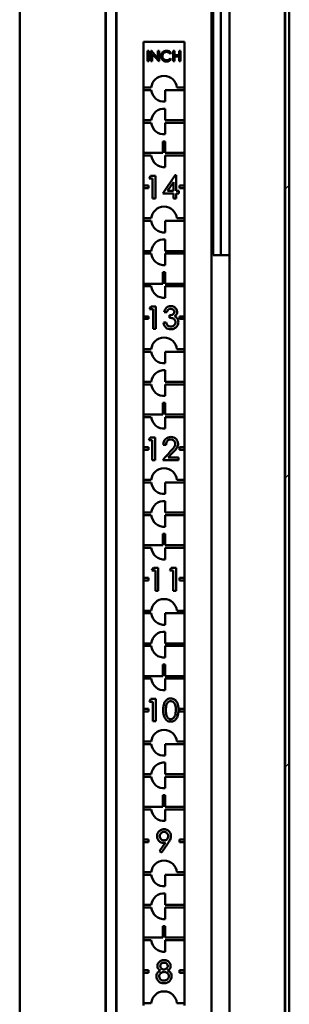
# Model space of a CAD drawing. Units: inches. Extents: x 1 to 424, y 8 to 267.
# Drawn here: x 141 to 143, y 203 to 210 of the extents above; entities that cross this region are included whole.
import ezdxf

# ---------------------------------------------------------------- set-up
doc = ezdxf.new("R2010")
doc.units = ezdxf.units.IN
doc.header["$LTSCALE"] = 12.5
doc.header["$MEASUREMENT"] = 0
doc.layers.add('Hatch (ANSI)', color=7, linetype='Continuous', lineweight=18)
doc.layers.add('Visible (ANSI)', color=7, linetype='Continuous', lineweight=50)

msp = doc.modelspace()

# ---------------------------------------------------------------- hatches: boundary and pattern name
at = {"layer": 'Hatch (ANSI)'}
h = msp.add_hatch(dxfattribs=at)
h.set_pattern_fill('ANSI31', color=256, scale=12.5, style=0)
edge = h.paths.add_edge_path()
edge.add_ellipse((142.4959, 231.2765), major_axis=(-0.0123, 0.0698), ratio=1, start_angle=0, end_angle=80)
edge.add_line((142.4251, 231.2765), (142.4251, 230.8793))
edge.add_line((142.4251, 230.8793), (142.4565, 230.8793))
edge.add_line((142.4565, 230.8793), (142.4565, 231.2765))
edge.add_ellipse((142.4959, 231.2765), major_axis=(-0.0394, 0), ratio=1, start_angle=280, end_angle=360, ccw=False)
edge.add_line((142.4891, 231.3153), (142.8395, 231.3771))
edge.add_ellipse((142.8463, 231.3383), major_axis=(-0.0068, 0.0388), ratio=1, start_angle=260, end_angle=360, ccw=False)
edge.add_line((142.8857, 231.3383), (142.8857, 193.8816))
edge.add_ellipse((142.8463, 193.8816), major_axis=(0.0394, 0), ratio=1, start_angle=260, end_angle=360, ccw=False)
edge.add_line((142.8395, 193.8428), (142.4891, 193.9046))
edge.add_ellipse((142.4959, 193.9434), major_axis=(-0.0068, -0.0388), ratio=1, start_angle=280, end_angle=360, ccw=False)
edge.add_line((142.4565, 193.9434), (142.4565, 194.3406))
edge.add_line((142.4565, 194.3406), (142.4251, 194.3406))
edge.add_line((142.4251, 194.3406), (142.4251, 193.9434))
edge.add_ellipse((142.4959, 193.9434), major_axis=(-0.0709, 0), ratio=1, start_angle=0, end_angle=80)
edge.add_line((142.4836, 193.8736), (142.834, 193.8118))
edge.add_ellipse((142.8463, 193.8816), major_axis=(-0.0123, -0.0698), ratio=1, start_angle=0, end_angle=100)
edge.add_line((142.9172, 193.8816), (142.9172, 231.3383))
edge.add_ellipse((142.8463, 231.3383), major_axis=(0.0709, 0), ratio=1, start_angle=0, end_angle=100)
edge.add_line((142.834, 231.4081), (142.4836, 231.3463))

# ---------------------------------------------------------------- linework, layer by layer
at = {"layer": 'Visible (ANSI)'}
for p, q in [((142.8857, 231.3383), (142.8857, 193.8816)), ((142.9172, 193.8816), (142.9172, 231.3383)), ((142.4585, 231.2714), (142.4585, 193.9485)), ((142.8837, 231.2714), (142.8837, 193.9485)), ((141.5943, 195.0666), (141.5943, 230.1533)), ((142.3227, 230.1533), (142.3227, 195.0666)), ((141.5136, 195.1454), (141.5136, 230.0745)), ((141.5924, 195.1454), (141.5924, 230.0745)), ((142.3345, 208.7517), (142.3345, 216.4682)), ((142.3936, 208.7517), (142.3936, 216.4682)), ((140.8542, 196.9702), (140.8542, 211.8225)), ((141.5117, 211.7477), (141.5117, 195.0627)), ((141.801, 209.9544), (141.801, 210.3048)), ((142.116, 210.3048), (141.801, 210.3048)), ((142.116, 210.3048), (142.116, 209.9544)), ((141.8326, 210.1552), (141.8326, 210.2339)), ((141.8326, 210.2339), (141.8425, 210.2339)), ((141.8425, 210.2339), (141.8425, 210.1552)), ((141.8584, 210.1552), (141.8584, 210.2339)), ((141.8584, 210.2339), (141.8617, 210.2339)), ((141.8617, 210.2339), (141.9113, 210.1758)), ((141.8684, 210.2131), (141.8684, 210.1552)), ((141.9177, 210.1552), (141.8684, 210.2131)), ((141.9113, 210.1758), (141.9113, 210.2339)), ((141.9113, 210.2339), (141.9211, 210.2339)), ((141.9211, 210.2339), (141.9211, 210.1552)), ((142.0127, 210.2185), (142.0054, 210.213)), ((142.0278, 210.1552), (142.0278, 210.2339)), ((142.0278, 210.2339), (142.0376, 210.2339)), ((142.0376, 210.2339), (142.0376, 210.2017)), ((142.0376, 210.2017), (142.0746, 210.2017)), ((142.0746, 210.2017), (142.0746, 210.2339)), ((142.0746, 210.2339), (142.0844, 210.2339)), ((142.0844, 210.2339), (142.0844, 210.1552)), ((141.8425, 210.1552), (141.8326, 210.1552)), ((141.8684, 210.1552), (141.8584, 210.1552)), ((141.9211, 210.1552), (141.9177, 210.1552)), ((142.0054, 210.1757), (142.0127, 210.1701)), ((142.0376, 210.1552), (142.0278, 210.1552)), ((142.0746, 210.1922), (142.0376, 210.1922)), ((142.0376, 210.1922), (142.0376, 210.1552)), ((142.0746, 210.1552), (142.0746, 210.1922)), ((142.0844, 210.1552), (142.0746, 210.1552)), ((141.801, 209.9544), (141.8605, 209.9544)), ((141.801, 209.9544), (141.801, 209.9347)), ((141.8605, 209.9347), (141.801, 209.9347)), ((141.801, 209.7044), (141.801, 209.9347)), ((141.9684, 209.9347), (141.9684, 209.8467)), ((142.116, 209.9347), (141.9684, 209.9347)), ((142.0565, 209.9544), (142.116, 209.9544)), ((142.116, 209.9347), (142.116, 209.9544)), ((142.116, 209.9347), (142.116, 209.7044)), ((141.9684, 209.7925), (141.9684, 209.7044)), ((141.801, 209.7044), (141.8605, 209.7044)), ((141.801, 209.7044), (141.801, 209.6847)), ((141.801, 209.4544), (141.801, 209.6847)), ((141.8605, 209.6847), (141.801, 209.6847)), ((141.9684, 209.7044), (142.116, 209.7044)), ((141.9684, 209.6847), (141.9684, 209.5967)), ((142.116, 209.6847), (141.9684, 209.6847)), ((142.116, 209.6847), (142.116, 209.7044)), ((142.116, 209.6847), (142.116, 209.4544)), ((141.9487, 209.4544), (141.9487, 209.5425)), ((141.9487, 209.5425), (141.9684, 209.5425)), ((141.9684, 209.5425), (141.9684, 209.4544)), ((141.801, 209.4544), (141.9487, 209.4544)), ((141.801, 209.4544), (141.801, 209.4347)), ((141.9684, 209.4544), (142.116, 209.4544)), ((142.116, 209.4347), (142.116, 209.4544)), ((141.801, 209.2044), (141.801, 209.4347)), ((141.8605, 209.4347), (141.801, 209.4347)), ((141.9684, 209.4347), (141.9684, 209.3467)), ((142.116, 209.4347), (141.9684, 209.4347)), ((142.116, 209.4347), (142.116, 209.2044)), ((141.8445, 209.258), (141.8555, 209.279)), ((141.8709, 209.258), (141.8445, 209.258)), ((141.8555, 209.279), (141.8925, 209.279)), ((141.8709, 209.106), (141.8709, 209.258)), ((141.8925, 209.279), (141.8925, 209.106)), ((141.9501, 209.1452), (142.0449, 209.2832)), ((142.0306, 209.2319), (141.9858, 209.1657)), ((142.0306, 209.1657), (142.0306, 209.2319)), ((142.0449, 209.2832), (142.0521, 209.2832)), ((142.0521, 209.2832), (142.0521, 209.1657)), ((141.8404, 209.2044), (141.801, 209.2044)), ((141.801, 209.2044), (141.801, 209.1847)), ((141.801, 209.1847), (141.8404, 209.1847)), ((141.801, 208.9544), (141.801, 209.1847)), ((141.8404, 209.1847), (141.8404, 209.2044)), ((142.0306, 209.1452), (141.9501, 209.1452)), ((141.9858, 209.1657), (142.0306, 209.1657)), ((142.0306, 209.106), (142.0306, 209.1452)), ((142.0521, 209.1657), (142.0724, 209.1657)), ((142.0724, 209.1452), (142.0521, 209.1452)), ((142.0521, 209.1452), (142.0521, 209.106)), ((142.0724, 209.1657), (142.0724, 209.1452)), ((142.116, 209.2044), (142.0766, 209.2044)), ((142.0766, 209.2044), (142.0766, 209.1847)), ((142.0766, 209.1847), (142.116, 209.1847)), ((142.116, 209.1847), (142.116, 209.2044)), ((142.116, 209.1847), (142.116, 208.9544)), ((141.8925, 209.106), (141.8709, 209.106)), ((142.0521, 209.106), (142.0306, 209.106)), ((141.801, 208.9544), (141.8605, 208.9544)), ((141.801, 208.9544), (141.801, 208.9347)), ((141.801, 208.7044), (141.801, 208.9347)), ((141.8605, 208.9347), (141.801, 208.9347)), ((141.9684, 208.9347), (141.9684, 208.8467)), ((142.116, 208.9347), (141.9684, 208.9347)), ((142.0565, 208.9544), (142.116, 208.9544)), ((142.116, 208.9347), (142.116, 208.9544)), ((142.116, 208.9347), (142.116, 208.7044)), ((141.9684, 208.7925), (141.9684, 208.7044)), ((141.801, 208.7044), (141.8605, 208.7044)), ((141.801, 208.7044), (141.801, 208.6847)), ((141.9684, 208.7044), (142.116, 208.7044)), ((142.116, 208.6847), (142.116, 208.7044)), ((142.3345, 208.7517), (142.3345, 208.6729)), ((142.3936, 208.6729), (142.3936, 208.7517)), ((141.801, 208.4544), (141.801, 208.6847)), ((141.8605, 208.6847), (141.801, 208.6847)), ((141.9684, 208.6847), (141.9684, 208.5967)), ((142.116, 208.6847), (141.9684, 208.6847)), ((142.116, 208.6847), (142.116, 208.4544)), ((142.3936, 208.6729), (142.3345, 208.6729)), ((142.3936, 208.6729), (142.4447, 208.6729)), ((142.4585, 208.6729), (142.4447, 208.6729)), ((141.9487, 208.4544), (141.9487, 208.5425)), ((141.9487, 208.5425), (141.9684, 208.5425)), ((141.9684, 208.5425), (141.9684, 208.4544)), ((141.801, 208.4544), (141.9487, 208.4544)), ((141.801, 208.4544), (141.801, 208.4347)), ((141.801, 208.2044), (141.801, 208.4347)), ((141.8605, 208.4347), (141.801, 208.4347)), ((141.9684, 208.4544), (142.116, 208.4544)), ((141.9684, 208.4347), (141.9684, 208.3467)), ((142.116, 208.4347), (141.9684, 208.4347)), ((142.116, 208.4347), (142.116, 208.4544)), ((142.116, 208.4347), (142.116, 208.2044)), ((141.8485, 208.2586), (141.8593, 208.2791)), ((141.8743, 208.2586), (141.8485, 208.2586)), ((141.8593, 208.2791), (141.8954, 208.2791)), ((141.8743, 208.1101), (141.8743, 208.2586)), ((141.8954, 208.2791), (141.8954, 208.1101)), ((141.8404, 208.2044), (141.801, 208.2044)), ((141.801, 208.2044), (141.801, 208.1847)), ((141.801, 208.1847), (141.8404, 208.1847)), ((141.801, 207.9544), (141.801, 208.1847)), ((141.8404, 208.1847), (141.8404, 208.2044)), ((141.98, 208.2364), (141.9594, 208.2364)), ((141.9994, 208.1938), (141.9994, 208.2133)), ((142.116, 208.2044), (142.0766, 208.2044)), ((142.0766, 208.2044), (142.0766, 208.1847)), ((142.0766, 208.1847), (142.116, 208.1847)), ((142.116, 208.1847), (142.116, 208.2044)), ((142.116, 208.1847), (142.116, 207.9544)), ((141.8954, 208.1101), (141.8743, 208.1101)), ((141.9537, 208.1587), (141.974, 208.1587)), ((142.8857, 208.1203), (142.8845, 208.1223)), ((142.8857, 208.0839), (142.8845, 208.0819)), ((141.801, 207.9544), (141.8605, 207.9544)), ((141.801, 207.9544), (141.801, 207.9347)), ((142.0565, 207.9544), (142.116, 207.9544)), ((142.116, 207.9347), (142.116, 207.9544)), ((141.801, 207.7044), (141.801, 207.9347)), ((141.8605, 207.9347), (141.801, 207.9347)), ((141.9684, 207.9347), (141.9684, 207.8467)), ((142.116, 207.9347), (141.9684, 207.9347)), ((142.116, 207.9347), (142.116, 207.7044)), ((141.9684, 207.7925), (141.9684, 207.7044)), ((141.801, 207.7044), (141.8605, 207.7044)), ((141.801, 207.7044), (141.801, 207.6847)), ((141.801, 207.4544), (141.801, 207.6847)), ((141.8605, 207.6847), (141.801, 207.6847)), ((141.9684, 207.7044), (142.116, 207.7044)), ((141.9684, 207.6847), (141.9684, 207.5967)), ((142.116, 207.6847), (141.9684, 207.6847)), ((142.116, 207.6847), (142.116, 207.7044)), ((142.116, 207.6847), (142.116, 207.4544)), ((141.9487, 207.4544), (141.9487, 207.5425)), ((141.9487, 207.5425), (141.9684, 207.5425)), ((141.9684, 207.5425), (141.9684, 207.4544)), ((141.801, 207.4544), (141.9487, 207.4544)), ((141.801, 207.4544), (141.801, 207.4347)), ((141.801, 207.2044), (141.801, 207.4347)), ((141.8605, 207.4347), (141.801, 207.4347)), ((141.9684, 207.4544), (142.116, 207.4544)), ((141.9684, 207.4347), (141.9684, 207.3467)), ((142.116, 207.4347), (141.9684, 207.4347)), ((142.116, 207.4347), (142.116, 207.4544)), ((142.116, 207.4347), (142.116, 207.2044)), ((141.8427, 207.258), (141.8537, 207.279)), ((141.8537, 207.279), (141.8907, 207.279)), ((141.8907, 207.279), (141.8907, 207.106)), ((141.8404, 207.2044), (141.801, 207.2044)), ((141.801, 207.2044), (141.801, 207.1847)), ((141.8404, 207.1847), (141.8404, 207.2044)), ((141.8691, 207.258), (141.8427, 207.258)), ((141.8691, 207.106), (141.8691, 207.258)), ((141.9739, 207.222), (141.9532, 207.222)), ((142.116, 207.2044), (142.0766, 207.2044)), ((142.0766, 207.2044), (142.0766, 207.1847)), ((142.116, 207.1847), (142.116, 207.2044)), ((141.801, 207.1847), (141.8404, 207.1847)), ((141.801, 206.9544), (141.801, 207.1847)), ((141.9905, 207.1266), (142.0684, 207.1266)), ((142.0684, 207.1266), (142.0684, 207.106)), ((142.0766, 207.1847), (142.116, 207.1847)), ((142.116, 207.1847), (142.116, 206.9544)), ((141.8907, 207.106), (141.8691, 207.106)), ((142.0684, 207.106), (141.9492, 207.106)), ((141.801, 206.9544), (141.8605, 206.9544)), ((141.801, 206.9544), (141.801, 206.9347)), ((141.801, 206.7044), (141.801, 206.9347)), ((141.8605, 206.9347), (141.801, 206.9347)), ((141.9684, 206.9347), (141.9684, 206.8467)), ((142.116, 206.9347), (141.9684, 206.9347)), ((142.0565, 206.9544), (142.116, 206.9544)), ((142.116, 206.9347), (142.116, 206.9544)), ((142.116, 206.9347), (142.116, 206.7044)), ((141.9684, 206.7925), (141.9684, 206.7044)), ((141.801, 206.7044), (141.8605, 206.7044)), ((141.801, 206.7044), (141.801, 206.6847)), ((141.801, 206.4544), (141.801, 206.6847)), ((141.8605, 206.6847), (141.801, 206.6847)), ((141.9684, 206.7044), (142.116, 206.7044)), ((141.9684, 206.6847), (141.9684, 206.5967)), ((142.116, 206.6847), (141.9684, 206.6847)), ((142.116, 206.6847), (142.116, 206.7044)), ((142.116, 206.6847), (142.116, 206.4544)), ((141.9487, 206.4544), (141.9487, 206.5425)), ((141.9487, 206.5425), (141.9684, 206.5425)), ((141.9684, 206.5425), (141.9684, 206.4544)), ((141.801, 206.4544), (141.9487, 206.4544)), ((141.801, 206.4544), (141.801, 206.4347)), ((141.801, 206.2044), (141.801, 206.4347)), ((141.8605, 206.4347), (141.801, 206.4347)), ((141.9684, 206.4544), (142.116, 206.4544)), ((141.9684, 206.4347), (141.9684, 206.3467)), ((142.116, 206.4347), (141.9684, 206.4347)), ((142.116, 206.4347), (142.116, 206.4544)), ((142.116, 206.4347), (142.116, 206.2044)), ((141.8658, 206.2617), (141.8771, 206.2832)), ((141.8771, 206.2832), (141.915, 206.2832)), ((141.915, 206.2832), (141.915, 206.106)), ((142.0019, 206.2617), (142.0132, 206.2832)), ((142.0132, 206.2832), (142.0511, 206.2832)), ((142.0511, 206.2832), (142.0511, 206.106)), ((141.8928, 206.2617), (141.8658, 206.2617)), ((141.8928, 206.106), (141.8928, 206.2617)), ((142.029, 206.2617), (142.0019, 206.2617)), ((142.029, 206.106), (142.029, 206.2617)), ((141.8404, 206.2044), (141.801, 206.2044)), ((141.801, 206.2044), (141.801, 206.1847)), ((141.801, 206.1847), (141.8404, 206.1847)), ((141.801, 205.9544), (141.801, 206.1847)), ((141.8404, 206.1847), (141.8404, 206.2044)), ((142.116, 206.2044), (142.0766, 206.2044)), ((142.0766, 206.2044), (142.0766, 206.1847)), ((142.0766, 206.1847), (142.116, 206.1847)), ((142.116, 206.1847), (142.116, 206.2044)), ((142.116, 206.1847), (142.116, 205.9544)), ((141.915, 206.106), (141.8928, 206.106)), ((142.0511, 206.106), (142.029, 206.106)), ((141.801, 205.9544), (141.8605, 205.9544)), ((141.801, 205.9544), (141.801, 205.9347)), ((141.801, 205.7044), (141.801, 205.9347)), ((141.8605, 205.9347), (141.801, 205.9347)), ((141.9684, 205.9347), (141.9684, 205.8467)), ((142.116, 205.9347), (141.9684, 205.9347)), ((142.0565, 205.9544), (142.116, 205.9544)), ((142.116, 205.9347), (142.116, 205.9544)), ((142.116, 205.9347), (142.116, 205.7044)), ((141.9684, 205.7925), (141.9684, 205.7044)), ((141.801, 205.7044), (141.8605, 205.7044)), ((141.801, 205.7044), (141.801, 205.6847)), ((141.801, 205.4544), (141.801, 205.6847)), ((141.8605, 205.6847), (141.801, 205.6847)), ((141.9684, 205.7044), (142.116, 205.7044)), ((141.9684, 205.6847), (141.9684, 205.5967)), ((142.116, 205.6847), (141.9684, 205.6847)), ((142.116, 205.6847), (142.116, 205.7044)), ((142.116, 205.6847), (142.116, 205.4544)), ((141.9487, 205.4544), (141.9487, 205.5425)), ((141.9487, 205.5425), (141.9684, 205.5425)), ((141.9684, 205.5425), (141.9684, 205.4544)), ((141.801, 205.4544), (141.9487, 205.4544)), ((141.801, 205.4544), (141.801, 205.4347)), ((141.9684, 205.4544), (142.116, 205.4544)), ((142.116, 205.4347), (142.116, 205.4544)), ((141.801, 205.2044), (141.801, 205.4347)), ((141.8605, 205.4347), (141.801, 205.4347)), ((141.9684, 205.4347), (141.9684, 205.3467)), ((142.116, 205.4347), (141.9684, 205.4347)), ((142.116, 205.4347), (142.116, 205.2044)), ((141.8478, 205.2586), (141.8585, 205.2791)), ((141.8736, 205.2586), (141.8478, 205.2586)), ((141.8585, 205.2791), (141.8947, 205.2791)), ((141.8736, 205.1101), (141.8736, 205.2586)), ((141.8947, 205.2791), (141.8947, 205.1101)), ((141.8404, 205.2044), (141.801, 205.2044)), ((141.801, 205.2044), (141.801, 205.1847)), ((141.801, 205.1847), (141.8404, 205.1847)), ((141.801, 204.9544), (141.801, 205.1847)), ((141.8404, 205.1847), (141.8404, 205.2044)), ((142.116, 205.2044), (142.0766, 205.2044)), ((142.0766, 205.2044), (142.0766, 205.1847)), ((142.0766, 205.1847), (142.116, 205.1847)), ((142.116, 205.1847), (142.116, 205.2044)), ((142.116, 205.1847), (142.116, 204.9544)), ((141.8947, 205.1101), (141.8736, 205.1101)), ((141.801, 204.9544), (141.8605, 204.9544)), ((141.801, 204.9544), (141.801, 204.9347)), ((141.801, 204.7044), (141.801, 204.9347)), ((141.8605, 204.9347), (141.801, 204.9347)), ((141.9684, 204.9347), (141.9684, 204.8467)), ((142.116, 204.9347), (141.9684, 204.9347)), ((142.0565, 204.9544), (142.116, 204.9544)), ((142.116, 204.9347), (142.116, 204.9544)), ((142.116, 204.9347), (142.116, 204.7044)), ((141.9684, 204.7925), (141.9684, 204.7044)), ((141.801, 204.7044), (141.8605, 204.7044)), ((141.801, 204.7044), (141.801, 204.6847)), ((141.9684, 204.7044), (142.116, 204.7044)), ((142.116, 204.6847), (142.116, 204.7044)), ((141.801, 204.4544), (141.801, 204.6847)), ((141.8605, 204.6847), (141.801, 204.6847)), ((141.9684, 204.6847), (141.9684, 204.5967)), ((142.116, 204.6847), (141.9684, 204.6847)), ((142.116, 204.6847), (142.116, 204.4544)), ((141.9487, 204.4544), (141.9487, 204.5425)), ((141.9487, 204.5425), (141.9684, 204.5425)), ((141.9684, 204.5425), (141.9684, 204.4544)), ((141.801, 204.4544), (141.9487, 204.4544)), ((141.801, 204.4544), (141.801, 204.4347)), ((141.801, 204.2044), (141.801, 204.4347)), ((141.8605, 204.4347), (141.801, 204.4347)), ((141.9684, 204.4544), (142.116, 204.4544)), ((141.9684, 204.4347), (141.9684, 204.3467)), ((142.116, 204.4347), (141.9684, 204.4347)), ((142.116, 204.4347), (142.116, 204.4544)), ((142.116, 204.4347), (142.116, 204.2044)), ((141.8404, 204.2044), (141.801, 204.2044)), ((141.801, 204.2044), (141.801, 204.1847)), ((141.801, 204.1847), (141.8404, 204.1847)), ((141.801, 203.9544), (141.801, 204.1847)), ((141.8404, 204.1847), (141.8404, 204.2044)), ((141.9247, 204.1162), (141.9692, 204.1819)), ((142.116, 204.2044), (142.0766, 204.2044)), ((142.0766, 204.2044), (142.0766, 204.1847)), ((142.0766, 204.1847), (142.116, 204.1847)), ((142.116, 204.1847), (142.116, 204.2044)), ((142.116, 204.1847), (142.116, 203.9544)), ((141.9412, 204.106), (141.9247, 204.1162)), ((141.801, 203.9544), (141.8605, 203.9544)), ((141.801, 203.9544), (141.801, 203.9347)), ((142.0565, 203.9544), (142.116, 203.9544)), ((142.116, 203.9347), (142.116, 203.9544)), ((141.801, 203.7044), (141.801, 203.9347)), ((141.8605, 203.9347), (141.801, 203.9347)), ((141.9684, 203.9347), (141.9684, 203.8467)), ((142.116, 203.9347), (141.9684, 203.9347)), ((142.116, 203.9347), (142.116, 203.7044)), ((141.9684, 203.7925), (141.9684, 203.7044)), ((141.801, 203.7044), (141.8605, 203.7044)), ((141.801, 203.7044), (141.801, 203.6847)), ((141.801, 203.4544), (141.801, 203.6847)), ((141.8605, 203.6847), (141.801, 203.6847)), ((141.9684, 203.7044), (142.116, 203.7044)), ((141.9684, 203.6847), (141.9684, 203.5967)), ((142.116, 203.6847), (141.9684, 203.6847)), ((142.116, 203.6847), (142.116, 203.7044)), ((142.116, 203.6847), (142.116, 203.4544)), ((142.8857, 203.6124), (142.8845, 203.6144)), ((142.8857, 203.576), (142.8845, 203.574)), ((141.9487, 203.4544), (141.9487, 203.5425)), ((141.9487, 203.5425), (141.9684, 203.5425)), ((141.9684, 203.5425), (141.9684, 203.4544)), ((141.801, 203.4544), (141.9487, 203.4544)), ((141.801, 203.4544), (141.801, 203.4347)), ((141.801, 203.2044), (141.801, 203.4347)), ((141.8605, 203.4347), (141.801, 203.4347)), ((141.9684, 203.4544), (142.116, 203.4544)), ((141.9684, 203.4347), (141.9684, 203.3467)), ((142.116, 203.4347), (141.9684, 203.4347)), ((142.116, 203.4347), (142.116, 203.4544)), ((142.116, 203.4347), (142.116, 203.2044)), ((141.8404, 203.2044), (141.801, 203.2044)), ((141.801, 203.2044), (141.801, 203.1847)), ((141.8404, 203.1847), (141.8404, 203.2044)), ((142.116, 203.2044), (142.0766, 203.2044)), ((142.0766, 203.2044), (142.0766, 203.1847)), ((142.116, 203.1847), (142.116, 203.2044)), ((141.801, 203.1847), (141.8404, 203.1847)), ((141.801, 202.9544), (141.801, 203.1847)), ((142.0766, 203.1847), (142.116, 203.1847)), ((142.116, 203.1847), (142.116, 202.9544)), ((141.801, 202.9544), (141.8605, 202.9544)), ((141.801, 202.9544), (141.801, 202.9347)), ((142.0565, 202.9544), (142.116, 202.9544)), ((142.116, 202.9347), (142.116, 202.9544))]:
    msp.add_line(p, q, dxfattribs=at)
for centre, radius, start, end in [((141.9585, 209.9451), 0.0984, 5.44772, 174.55228), ((141.9585, 209.9446), 0.0984, 185.73917, 275.76772), ((141.9585, 209.6946), 0.0984, 84.23228, 174.26083), ((141.9585, 209.6946), 0.0984, 185.73917, 275.76772), ((141.9585, 209.4446), 0.0984, 185.73917, 275.76772), ((141.9585, 208.9451), 0.0984, 5.44772, 174.55228), ((141.9585, 208.9446), 0.0984, 185.73917, 275.76772), ((141.9585, 208.6946), 0.0984, 84.23228, 174.26083), ((141.9585, 208.6946), 0.0984, 185.73917, 275.76772), ((141.9585, 208.4446), 0.0984, 185.73917, 275.76772), ((142.8896, 208.1252), 0.00591, 180, 210), ((141.9585, 207.9451), 0.0984, 5.44772, 174.55228), ((142.8896, 208.0789), 0.00591, 150, 180), ((141.9585, 207.9446), 0.0984, 185.73917, 275.76772), ((141.9585, 207.6946), 0.0984, 84.23228, 174.26083), ((141.9585, 207.6946), 0.0984, 185.73917, 275.76772), ((141.9585, 207.4446), 0.0984, 185.73917, 275.76772), ((141.9585, 206.9451), 0.0984, 5.44772, 174.55228), ((141.9585, 206.9446), 0.0984, 185.73917, 275.76772), ((141.9585, 206.6946), 0.0984, 84.23228, 174.26083), ((141.9585, 206.6946), 0.0984, 185.73917, 275.76772), ((141.9585, 206.4446), 0.0984, 185.73917, 275.76772), ((141.9585, 205.9451), 0.0984, 5.44772, 174.55228), ((141.9585, 205.9446), 0.0984, 185.73917, 275.76772), ((141.9585, 205.6946), 0.0984, 84.23228, 174.26083), ((141.9585, 205.6946), 0.0984, 185.73917, 275.76772), ((141.9585, 205.4446), 0.0984, 185.73917, 275.76772), ((141.9585, 204.9451), 0.0984, 5.44772, 174.55228), ((141.9585, 204.9446), 0.0984, 185.73917, 275.76772), ((141.9585, 204.6946), 0.0984, 84.23228, 174.26083), ((141.9585, 204.6946), 0.0984, 185.73917, 275.76772), ((141.9585, 204.4446), 0.0984, 185.73917, 275.76772), ((141.9585, 203.9451), 0.0984, 5.44772, 174.55228), ((141.9585, 203.9446), 0.0984, 185.73917, 275.76772), ((141.9585, 203.6946), 0.0984, 84.23228, 174.26083), ((141.9585, 203.6946), 0.0984, 185.73917, 275.76772), ((142.8896, 203.6174), 0.00591, 180, 210), ((142.8896, 203.571), 0.00591, 150, 180), ((141.9585, 203.4446), 0.0984, 185.73917, 275.76772), ((141.9585, 202.9451), 0.0984, 5.44772, 174.55228)]:
    msp.add_arc(centre, radius, start, end, dxfattribs=at)
for points, knots in [([(142.0127, 210.1701), (142.0087, 210.1645), (142.0037, 210.1603), (141.9978, 210.1576), (141.992, 210.1548), (141.9855, 210.1534), (141.9782, 210.1534), (141.9645, 210.1534), (141.9537, 210.1579), (141.9457, 210.1672), (141.939, 210.175), (141.9357, 210.1841), (141.9357, 210.1951), (141.9357, 210.2066), (141.9399, 210.2162), (141.9478, 210.2239), (141.9556, 210.2315), (141.9661, 210.2357), (141.9781, 210.2357), (141.9854, 210.2357), (141.992, 210.2343), (141.998, 210.2313), (142.004, 210.2284), (142.0088, 210.2242), (142.0127, 210.2185)], [0.4611173, 0.4611173, 0.4611173, 0.4611173, 0.5106708, 0.5106708, 0.5106708, 0.5602244, 0.5602244, 0.5602244, 0.6544235, 0.6544235, 0.6544235, 0.7324644, 0.7324644, 0.7324644, 0.8138973, 0.8138973, 0.8138973, 0.8984756, 0.8984756, 0.8984756, 0.9496897, 0.9496897, 0.9496897, 1, 1, 1, 1]), ([(142.0054, 210.213), (142.0017, 210.2175), (141.9976, 210.2208), (141.9931, 210.2229), (141.9886, 210.2251), (141.9836, 210.2262), (141.9781, 210.2262), (141.9723, 210.2262), (141.9668, 210.2248), (141.9617, 210.222), (141.9564, 210.219), (141.9527, 210.2153), (141.95, 210.2106), (141.9472, 210.2059), (141.9458, 210.2005), (141.9458, 210.1946), (141.9458, 210.1855), (141.9489, 210.1779), (141.9551, 210.1719), (141.9613, 210.1659), (141.9692, 210.1629), (141.9786, 210.1629), (141.989, 210.1629), (141.9979, 210.1672), (142.0054, 210.1757)], [0.023214, 0.023214, 0.023214, 0.023214, 0.0630524, 0.0630524, 0.0630524, 0.1028907, 0.1028907, 0.1028907, 0.1458284, 0.1458284, 0.1458284, 0.1881376, 0.1881376, 0.1881376, 0.2311371, 0.2311371, 0.2311371, 0.2976989, 0.2976989, 0.2976989, 0.3642606, 0.3642606, 0.3642606, 0.4377711, 0.4377711, 0.4377711, 0.4377711]), ([(141.9594, 208.2364), (141.9625, 208.252), (141.9683, 208.2636), (141.9776, 208.2717), (141.9874, 208.2801), (141.9971, 208.2832), (142.0098, 208.2832), (142.0186, 208.2832), (142.027, 208.2812), (142.0349, 208.2771), (142.0427, 208.2729), (142.0484, 208.2676), (142.0529, 208.2604), (142.0576, 208.2527), (142.0592, 208.2464), (142.0592, 208.2386), (142.0592, 208.2235), (142.0523, 208.2124), (142.0385, 208.2052)], [0.0259127, 0.0259127, 0.0259127, 0.0259127, 0.075959, 0.075959, 0.075959, 0.1216394, 0.1216394, 0.1216394, 0.1536489, 0.1536489, 0.1536489, 0.1843788, 0.1843788, 0.1843788, 0.2122676, 0.2122676, 0.2122676, 0.2665378, 0.2665378, 0.2665378, 0.2665378]), ([(141.9994, 208.2133), (142.0078, 208.2133), (142.015, 208.2143), (142.0214, 208.2169), (142.0284, 208.2198), (142.0312, 208.2222), (142.034, 208.2264), (142.0369, 208.2306), (142.0379, 208.2341), (142.0379, 208.2387), (142.0379, 208.2455), (142.035, 208.251), (142.03, 208.2555), (142.0254, 208.2596), (142.0177, 208.2627), (142.0099, 208.2627), (142.0033, 208.2627), (141.9976, 208.2608), (141.9929, 208.2572), (141.9881, 208.2535), (141.9838, 208.2465), (141.98, 208.2364)], [0.829195, 0.829195, 0.829195, 0.829195, 0.8561509, 0.8561509, 0.8561509, 0.8769464, 0.8769464, 0.8769464, 0.8941835, 0.8941835, 0.8941835, 0.9194442, 0.9194442, 0.9194442, 0.9495031, 0.9495031, 0.9495031, 0.9747515, 0.9747515, 0.9747515, 1, 1, 1, 1]), ([(142.0385, 208.2052), (142.0459, 208.2029), (142.0521, 208.1986), (142.0572, 208.1921), (142.0646, 208.1828), (142.0684, 208.1727), (142.0684, 208.1616), (142.0684, 208.1518), (142.0659, 208.1425), (142.0608, 208.1337), (142.0556, 208.1247), (142.0484, 208.118), (142.0398, 208.1132), (142.0311, 208.1085), (142.0209, 208.106), (142.0101, 208.106), (141.9953, 208.106), (141.983, 208.1102), (141.9731, 208.1188), (141.9632, 208.1273), (141.9567, 208.1407), (141.9537, 208.1587)], [0.2665378, 0.2665378, 0.2665378, 0.2665378, 0.2956603, 0.2956603, 0.2956603, 0.3375592, 0.3375592, 0.3375592, 0.3744208, 0.3744208, 0.3744208, 0.4120767, 0.4120767, 0.4120767, 0.4512509, 0.4512509, 0.4512509, 0.5047352, 0.5047352, 0.5047352, 0.5582195, 0.5582195, 0.5582195, 0.5582195]), ([(141.974, 208.1587), (141.9768, 208.1479), (141.9805, 208.1398), (141.9859, 208.1349), (141.992, 208.1293), (141.9978, 208.1275), (142.0049, 208.1267), (142.0065, 208.1266), (142.0083, 208.1265), (142.0102, 208.1265), (142.0212, 208.1265), (142.0302, 208.1296), (142.0372, 208.1365), (142.0445, 208.1437), (142.0474, 208.151), (142.0474, 208.1602), (142.0474, 208.1665), (142.0455, 208.1721), (142.0423, 208.1769), (142.0395, 208.1811), (142.0342, 208.1862), (142.0288, 208.1887), (142.0231, 208.1914), (142.0132, 208.193), (141.9994, 208.1938)], [0.583712, 0.583712, 0.583712, 0.583712, 0.6160907, 0.6160907, 0.6160907, 0.6442107, 0.6442107, 0.6442107, 0.6506839, 0.6506839, 0.6506839, 0.687532, 0.687532, 0.687532, 0.7221037, 0.7221037, 0.7221037, 0.7455021, 0.7455021, 0.7455021, 0.7743582, 0.7743582, 0.7743582, 0.804683, 0.804683, 0.804683, 0.804683]), ([(141.9492, 207.106), (141.9709, 207.1305), (141.9925, 207.1549), (142.0142, 207.1794), (142.0265, 207.1934), (142.0352, 207.2033), (142.0391, 207.2099), (142.043, 207.2165), (142.0448, 207.2233), (142.0448, 207.2305), (142.0448, 207.239), (142.0419, 207.2465), (142.0349, 207.2532), (142.0274, 207.2604), (142.0207, 207.2629), (142.0108, 207.2629), (142.0003, 207.2629), (141.9919, 207.2592), (141.9855, 207.2528), (141.9794, 207.2467), (141.9749, 207.2354), (141.9739, 207.222)], [0.668125, 0.668125, 0.668125, 0.668125, 0.7873201, 0.7873201, 0.7873201, 0.8199998, 0.8199998, 0.8199998, 0.8526795, 0.8526795, 0.8526795, 0.8913928, 0.8913928, 0.8913928, 0.9248892, 0.9248892, 0.9248892, 0.96014, 0.96014, 0.96014, 1, 1, 1, 1]), ([(141.9532, 207.222), (141.9536, 207.2406), (141.9594, 207.2555), (141.9705, 207.2666), (141.9816, 207.2777), (141.9953, 207.2832), (142.0279, 207.2832), (142.041, 207.2779), (142.061, 207.257), (142.0661, 207.2448), (142.0661, 207.2207), (142.0637, 207.2115), (142.059, 207.2028), (142.0544, 207.1942), (142.0452, 207.1827), (142.0318, 207.1683), (142.0185, 207.1539), (142.0043, 207.1405), (141.9905, 207.1266)], [0.0251831, 0.0251831, 0.0251831, 0.0251831, 0.0848524, 0.0848524, 0.0848524, 0.1372723, 0.1372723, 0.1893283, 0.1893283, 0.2413842, 0.2413842, 0.2783272, 0.2783272, 0.2783272, 0.3319555, 0.3319555, 0.3319555, 0.4032875, 0.4032875, 0.4032875, 0.4032875]), ([(141.9525, 205.1947), (141.9525, 205.2154), (141.9543, 205.2323), (141.9596, 205.2458), (141.9634, 205.2556), (141.9675, 205.2615), (141.9718, 205.2662), (141.9741, 205.2687), (141.9766, 205.2711), (141.98, 205.2736), (141.9874, 205.279), (141.995, 205.2818), (142.0034, 205.2828), (142.0055, 205.283), (142.0077, 205.2832), (142.0099, 205.2832), (142.0213, 205.2832), (142.0315, 205.2797), (142.0403, 205.2735), (142.0478, 205.2682), (142.0546, 205.2595), (142.0591, 205.2505), (142.0599, 205.2487), (142.0607, 205.247), (142.0615, 205.2451), (142.0656, 205.2352), (142.0689, 205.2169), (142.0691, 205.198), (142.0692, 205.1969), (142.0692, 205.1958), (142.0692, 205.1947), (142.0692, 205.1748), (142.0671, 205.1582), (142.0615, 205.1444), (142.0573, 205.1341), (142.0531, 205.128), (142.0484, 205.1229), (142.0461, 205.1204), (142.0436, 205.1181), (142.0403, 205.1157), (142.0326, 205.1102), (142.025, 205.1074), (142.0166, 205.1064), (142.0145, 205.1061), (142.0122, 205.106), (142.0099, 205.106), (141.9992, 205.106), (141.9897, 205.1092), (141.9822, 205.114), (141.9815, 205.1145), (141.9808, 205.115), (141.9801, 205.1155), (141.9727, 205.1207), (141.9644, 205.1316), (141.9597, 205.1434), (141.9548, 205.1557), (141.9525, 205.1728), (141.9525, 205.1947)], [0, 0, 0, 0, 0.10292, 0.10292, 0.10292, 0.153636, 0.153636, 0.153636, 0.18109, 0.18109, 0.18109, 0.235462, 0.235462, 0.235462, 0.249112, 0.249112, 0.249112, 0.3182, 0.3182, 0.3182, 0.384178, 0.384178, 0.384178, 0.397308, 0.397308, 0.397308, 0.493724, 0.493724, 0.493724, 0.499313, 0.499313, 0.499313, 0.60155, 0.60155, 0.60155, 0.654917, 0.654917, 0.654917, 0.681443, 0.681443, 0.681443, 0.736265, 0.736265, 0.736265, 0.750322, 0.750322, 0.750322, 0.815277, 0.815277, 0.815277, 0.821317, 0.821317, 0.821317, 0.908608, 0.908608, 0.908608, 1, 1, 1, 1]), ([(141.9726, 205.1945), (141.9726, 205.176), (141.9741, 205.1621), (141.9774, 205.1529), (141.9804, 205.1443), (141.9845, 205.1374), (141.9913, 205.1321), (141.9965, 205.128), (142.0007, 205.1267), (142.0041, 205.1259), (142.0059, 205.1255), (142.0078, 205.1252), (142.0104, 205.1252), (142.0175, 205.1252), (142.0238, 205.1277), (142.0294, 205.132), (142.0342, 205.1358), (142.0394, 205.1434), (142.0423, 205.1507), (142.0427, 205.1517), (142.043, 205.1526), (142.0434, 205.1537), (142.0465, 205.1626), (142.049, 205.1789), (142.049, 205.1945), (142.049, 205.2098), (142.0477, 205.2228), (142.0437, 205.2343), (142.0404, 205.244), (142.0372, 205.2487), (142.0333, 205.2529), (142.0322, 205.2541), (142.0309, 205.2553), (142.0294, 205.2565), (142.0239, 205.2607), (142.0193, 205.2625), (142.0142, 205.2631), (142.013, 205.2633), (142.0117, 205.2634), (142.0104, 205.2634), (142.0037, 205.2634), (141.9975, 205.2609), (141.9929, 205.2577), (141.9924, 205.2573), (141.9918, 205.2569), (141.9913, 205.2565), (141.9865, 205.2529), (141.9805, 205.2445), (141.9775, 205.2358), (141.9742, 205.2266), (141.9726, 205.2128), (141.9726, 205.1945)], [0, 0, 0, 0, 0.095788, 0.095788, 0.095788, 0.185197, 0.185197, 0.185197, 0.227359, 0.227359, 0.227359, 0.249779, 0.249779, 0.249779, 0.311562, 0.311562, 0.311562, 0.379744, 0.379744, 0.379744, 0.388873, 0.388873, 0.388873, 0.499921, 0.499921, 0.499921, 0.609195, 0.609195, 0.609195, 0.671003, 0.671003, 0.671003, 0.688991, 0.688991, 0.688991, 0.738266, 0.738266, 0.738266, 0.7502, 0.7502, 0.7502, 0.808402, 0.808402, 0.808402, 0.815057, 0.815057, 0.815057, 0.904706, 0.904706, 0.904706, 1, 1, 1, 1]), ([(141.9692, 204.1819), (141.9652, 204.18), (141.9604, 204.1791), (141.9549, 204.1791), (141.941, 204.1791), (141.9293, 204.1843), (141.9199, 204.194), (141.9108, 204.2035), (141.9056, 204.2162), (141.9056, 204.2305), (141.9056, 204.2403), (141.9079, 204.2492), (141.9125, 204.2571), (141.917, 204.2649), (141.9236, 204.2713), (141.932, 204.2761), (141.9405, 204.2808), (141.9495, 204.2832), (141.9591, 204.2832), (141.9687, 204.2832), (141.9775, 204.2808), (141.9856, 204.2763), (141.9937, 204.2717), (142, 204.2651), (142.0046, 204.2569), (142.0091, 204.2489), (142.0114, 204.24), (142.0114, 204.2308), (142.0114, 204.2232), (142.0098, 204.2158), (142.0073, 204.2087), (142.005, 204.2025), (141.9991, 204.1917), (141.9935, 204.1831), (141.9931, 204.1825), (141.9928, 204.182), (141.9924, 204.1814), (141.978, 204.1598), (141.958, 204.1307), (141.9412, 204.106)], [0.1961375, 0.1961375, 0.1961375, 0.1961375, 0.2264201, 0.2264201, 0.2264201, 0.3039073, 0.3039073, 0.3039073, 0.3843536, 0.3843536, 0.3843536, 0.4393874, 0.4393874, 0.4393874, 0.4944212, 0.4944212, 0.4944212, 0.549455, 0.549455, 0.549455, 0.6039124, 0.6039124, 0.6039124, 0.6586369, 0.6586369, 0.6586369, 0.7142623, 0.7142623, 0.7142623, 0.7604934, 0.7604934, 0.7604934, 0.8187229, 0.8187229, 0.8187229, 0.822655, 0.822655, 0.822655, 1, 1, 1, 1]), ([(141.9587, 204.1981), (141.9676, 204.1981), (141.9751, 204.2013), (141.9814, 204.2076), (141.9876, 204.2139), (141.9907, 204.2216), (141.9907, 204.2306), (141.9907, 204.2394), (141.9875, 204.2471), (141.9813, 204.2533), (141.9749, 204.2596), (141.9674, 204.2627), (141.9585, 204.2627), (141.9496, 204.2627), (141.942, 204.2596), (141.9358, 204.2533), (141.9295, 204.2469), (141.9263, 204.2395), (141.9263, 204.2306), (141.9263, 204.2216), (141.9295, 204.2139), (141.9358, 204.2076), (141.9421, 204.2013), (141.9498, 204.1981), (141.9587, 204.1981)], [0, 0, 0, 0, 0.125815, 0.125815, 0.125815, 0.25163, 0.25163, 0.25163, 0.374338, 0.374338, 0.374338, 0.499237, 0.499237, 0.499237, 0.624032, 0.624032, 0.624032, 0.748389, 0.748389, 0.748389, 0.874195, 0.874195, 0.874195, 1, 1, 1, 1]), ([(141.9322, 203.2025), (141.9247, 203.2055), (141.9187, 203.2103), (141.9145, 203.2168), (141.9102, 203.2234), (141.9081, 203.2305), (141.9081, 203.238), (141.9081, 203.2456), (141.9103, 203.2529), (141.9148, 203.2601), (141.9193, 203.2673), (141.9257, 203.273), (141.9335, 203.277), (141.9409, 203.2808), (141.9502, 203.2832), (141.9592, 203.2832), (141.9682, 203.2832), (141.9765, 203.2811), (141.9843, 203.277), (141.9921, 203.2728), (141.9979, 203.2674), (142.0024, 203.2599), (142.0069, 203.2524), (142.0088, 203.2455), (142.0088, 203.2376), (142.0088, 203.2297), (142.0068, 203.2226), (142.0026, 203.2164), (141.9983, 203.2101), (141.9927, 203.2056), (141.9854, 203.2025)], [0.5470259, 0.5470259, 0.5470259, 0.5470259, 0.5914395, 0.5914395, 0.5914395, 0.6358532, 0.6358532, 0.6358532, 0.6802668, 0.6802668, 0.6802668, 0.7256075, 0.7256075, 0.7256075, 0.7749416, 0.7749416, 0.7749416, 0.8236516, 0.8236516, 0.8236516, 0.8706504, 0.8706504, 0.8706504, 0.914236, 0.914236, 0.914236, 0.9576283, 0.9576283, 0.9576283, 1, 1, 1, 1]), ([(141.9854, 203.2025), (141.996, 203.198), (142.0038, 203.1921), (142.0089, 203.1847), (142.014, 203.1773), (142.0166, 203.1689), (142.0166, 203.1596), (142.0166, 203.1465), (142.0124, 203.1349), (142.0035, 203.1246), (141.9924, 203.1118), (141.978, 203.106), (141.9582, 203.106), (141.9393, 203.106), (141.9249, 203.1113), (141.9151, 203.1222), (141.9053, 203.1331), (141.9003, 203.1451), (141.9003, 203.1582), (141.9003, 203.1678), (141.9029, 203.1763), (141.908, 203.184), (141.9132, 203.1917), (141.9211, 203.1978), (141.9322, 203.2025)], [0, 0, 0, 0, 0.0521962, 0.0521962, 0.0521962, 0.1043923, 0.1043923, 0.1043923, 0.1776332, 0.1776332, 0.1776332, 0.2637659, 0.2637659, 0.2637659, 0.3462825, 0.3462825, 0.3462825, 0.4287992, 0.4287992, 0.4287992, 0.4886958, 0.4886958, 0.4886958, 0.5470259, 0.5470259, 0.5470259, 0.5470259]), ([(141.9584, 203.2627), (141.9499, 203.2627), (141.943, 203.2603), (141.9376, 203.2554), (141.9321, 203.2505), (141.9295, 203.2447), (141.9295, 203.2379), (141.9295, 203.2311), (141.9324, 203.2248), (141.9382, 203.2195), (141.944, 203.2141), (141.9512, 203.2112), (141.9589, 203.2112), (141.964, 203.2112), (141.9686, 203.2123), (141.9731, 203.2149), (141.9777, 203.2176), (141.9811, 203.2208), (141.9837, 203.2252), (141.9863, 203.2295), (141.9875, 203.2339), (141.9875, 203.2383), (141.9875, 203.2445), (141.9848, 203.2501), (141.9801, 203.2551), (141.9758, 203.2597), (141.9676, 203.2627), (141.9584, 203.2627)], [0, 0, 0, 0, 0.122713, 0.122713, 0.122713, 0.245425, 0.245425, 0.245425, 0.369284, 0.369284, 0.369284, 0.500199, 0.500199, 0.500199, 0.58622, 0.58622, 0.58622, 0.668285, 0.668285, 0.668285, 0.749589, 0.749589, 0.749589, 0.866349, 0.866349, 0.866349, 1, 1, 1, 1]), ([(141.9592, 203.1919), (141.9487, 203.1919), (141.9399, 203.1886), (141.9325, 203.1816), (141.9249, 203.1744), (141.9217, 203.1668), (141.9217, 203.1576), (141.9217, 203.1519), (141.9233, 203.1464), (141.9263, 203.1415), (141.9294, 203.1366), (141.9338, 203.1325), (141.9391, 203.1299), (141.9445, 203.1273), (141.9511, 203.1258), (141.9584, 203.1258), (141.9697, 203.1258), (141.9786, 203.1291), (141.9853, 203.1358), (141.9919, 203.1425), (141.9953, 203.1502), (141.9953, 203.1592), (141.9953, 203.1677), (141.9915, 203.1753), (141.9847, 203.1819), (141.9781, 203.1883), (141.969, 203.1919), (141.9592, 203.1919)], [0, 0, 0, 0, 0.13215, 0.13215, 0.13215, 0.257071, 0.257071, 0.257071, 0.334354, 0.334354, 0.334354, 0.413612, 0.413612, 0.413612, 0.496284, 0.496284, 0.496284, 0.624904, 0.624904, 0.624904, 0.753524, 0.753524, 0.753524, 0.87416, 0.87416, 0.87416, 1, 1, 1, 1])]:
    msp.add_open_spline(points, degree=3, knots=knots, dxfattribs=at)

doc.saveas('drawing.dxf')
